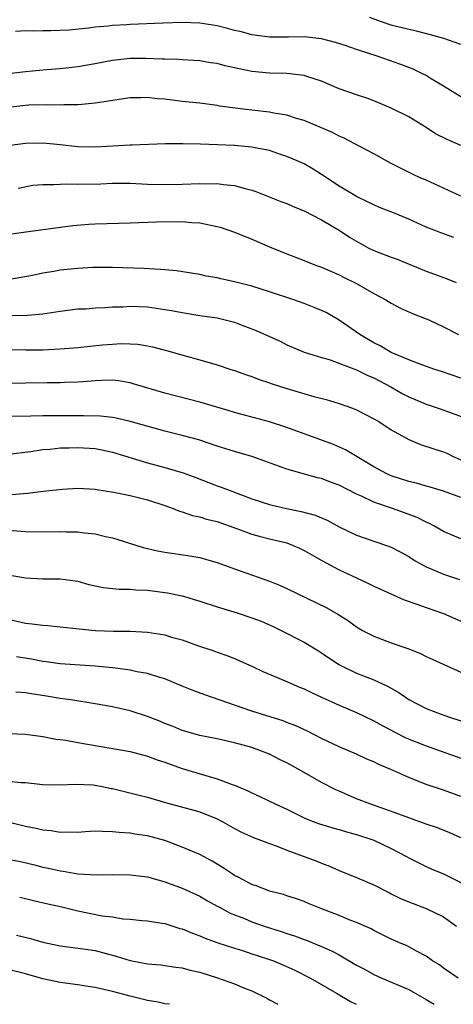
# Model space of a CAD drawing. Units: inches. Extents: x 2574000 to 2577000, y 1506000 to 1509000.
# Drawn here: x 2574946 to 2574996, y 1506000 to 1506113 of the extents above; entities that cross this region are included whole.
import ezdxf

# ---------------------------------------------------------------- set-up
doc = ezdxf.new("R2010")
doc.units = ezdxf.units.IN
doc.header["$MEASUREMENT"] = 0
doc.layers.add('LD25741506_2ft', color=110, linetype='Continuous')

msp = doc.modelspace()

# ---------------------------------------------------------------- linework, layer by layer
at = {"layer": 'LD25741506_2ft'}
for points, elevation in [([(2574997, 1506110.35), (2574995.04, 1506111.04), (2574993.49, 1506111.49), (2574991.89, 1506111.89), (2574991, 1506112.09), (2574989, 1506112.6), (2574987.77, 1506113), (2574986.54, 1506113.46)], 10102), ([(2574997, 1506104.33), (2574995, 1506105.59), (2574993.58, 1506106.42), (2574993, 1506106.78), (2574992.59, 1506107), (2574991.51, 1506107.51), (2574991, 1506107.7), (2574990.08, 1506108.08), (2574987.5, 1506109), (2574985, 1506109.79), (2574983.8, 1506110.2), (2574982.59, 1506110.59), (2574981, 1506111.02), (2574979, 1506111.25), (2574977.21, 1506111.21), (2574975, 1506111.2), (2574973, 1506111.48), (2574971.81, 1506111.81), (2574971, 1506111.99), (2574970.21, 1506112.21), (2574969, 1506112.5), (2574967, 1506112.81), (2574965, 1506112.89), (2574962.82, 1506112.82), (2574959, 1506112.66), (2574958.63, 1506112.63), (2574957, 1506112.54), (2574956.48, 1506112.48), (2574955, 1506112.35), (2574954.25, 1506112.25), (2574952.02, 1506112.02), (2574949.92, 1506111.92), (2574949, 1506111.95), (2574947.91, 1506111.91), (2574947, 1506111.95), (2574945.87, 1506111.87)], 10100), ([(2574997, 1506098.76), (2574995.42, 1506099.42), (2574994.09, 1506100.09), (2574993, 1506100.83), (2574991, 1506102.05), (2574989, 1506103.04), (2574987, 1506103.89), (2574986.18, 1506104.18), (2574985, 1506104.57), (2574983, 1506105.27), (2574981, 1506106.14), (2574979.31, 1506106.69), (2574979, 1506106.81), (2574977.02, 1506107.02), (2574975, 1506107.07), (2574973, 1506107.27), (2574971.55, 1506107.55), (2574971, 1506107.69), (2574969.91, 1506107.91), (2574969, 1506108.16), (2574968.26, 1506108.26), (2574967, 1506108.47), (2574965, 1506108.58), (2574964.62, 1506108.62), (2574963, 1506108.66), (2574962.69, 1506108.69), (2574960.76, 1506108.76), (2574959, 1506108.75), (2574957, 1506108.51), (2574955, 1506108.13), (2574953, 1506107.78), (2574951, 1506107.55), (2574949.43, 1506107.43), (2574947, 1506107.22), (2574945, 1506106.99)], 10098), ([(2574997, 1506092.91), (2574995, 1506093.86), (2574993, 1506094.75), (2574992.4, 1506095), (2574991.45, 1506095.45), (2574989, 1506096.69), (2574987, 1506097.8), (2574985.37, 1506098.63), (2574983.58, 1506099.58), (2574983, 1506099.81), (2574982.23, 1506100.23), (2574979, 1506101.61), (2574978.13, 1506101.87), (2574977, 1506102.25), (2574975.52, 1506102.48), (2574975, 1506102.59), (2574973, 1506102.8), (2574971.37, 1506103), (2574969.29, 1506103.29), (2574969, 1506103.35), (2574967, 1506103.6), (2574965, 1506103.81), (2574963, 1506104.06), (2574962.12, 1506104.12), (2574961, 1506104.26), (2574960.24, 1506104.24), (2574959, 1506104.24), (2574955.75, 1506103.75), (2574955, 1506103.61), (2574953.48, 1506103.48), (2574953, 1506103.42), (2574951.42, 1506103.42), (2574951, 1506103.39), (2574949.42, 1506103.42), (2574947.37, 1506103.37), (2574947, 1506103.35), (2574945, 1506103.13)], 10096), ([(2574996.17, 1506088.17), (2574994.69, 1506088.69), (2574993.91, 1506089), (2574993, 1506089.37), (2574991, 1506090.28), (2574989.26, 1506091), (2574987.63, 1506091.63), (2574987, 1506091.91), (2574986.28, 1506092.28), (2574985, 1506092.89), (2574984.81, 1506093), (2574983, 1506094.08), (2574981, 1506095.43), (2574980.04, 1506096.04), (2574979, 1506096.63), (2574978.18, 1506097), (2574977, 1506097.5), (2574976.28, 1506097.72), (2574975, 1506098.16), (2574973.57, 1506098.43), (2574973, 1506098.56), (2574971, 1506098.74), (2574967.1, 1506098.9), (2574965.05, 1506098.95), (2574963.07, 1506098.93), (2574959.22, 1506098.78), (2574959, 1506098.78), (2574955, 1506098.55), (2574953, 1506098.6), (2574951, 1506098.83), (2574949.02, 1506099.02), (2574947, 1506098.97), (2574945.24, 1506098.76)], 10094), ([(2574946.17, 1506093.83), (2574947.83, 1506094.17), (2574949, 1506094.28), (2574950.26, 1506094.26), (2574951, 1506094.32), (2574951.66, 1506094.34), (2574953, 1506094.3), (2574955.64, 1506094.36), (2574957, 1506094.42), (2574959, 1506094.41), (2574961, 1506094.32), (2574963, 1506094.27), (2574965, 1506094.31), (2574967, 1506094.39), (2574967.64, 1506094.36), (2574969, 1506094.38), (2574969.74, 1506094.26), (2574971, 1506094.15), (2574972.21, 1506093.79), (2574973, 1506093.61), (2574973.45, 1506093.45), (2574976.32, 1506092.32), (2574977, 1506092.07), (2574977.74, 1506091.74), (2574979, 1506091.24), (2574981, 1506090.2), (2574983, 1506089.01), (2574984.2, 1506088.2), (2574985, 1506087.73), (2574986.35, 1506087), (2574987, 1506086.67), (2574989, 1506085.9), (2574989.66, 1506085.66), (2574993, 1506084.31), (2574993.97, 1506083.97), (2574995, 1506083.56), (2574995.43, 1506083.43), (2574996.46, 1506083)], 10092), ([(2574942.13, 1506088.13), (2574946.79, 1506088.79), (2574952.45, 1506089.55), (2574954.28, 1506089.72), (2574955, 1506089.75), (2574959, 1506089.85), (2574962.03, 1506089.97), (2574965, 1506090.01), (2574966.1, 1506089.9), (2574967, 1506089.87), (2574968.46, 1506089.54), (2574969, 1506089.45), (2574969.35, 1506089.35), (2574971, 1506088.79), (2574973, 1506087.98), (2574975, 1506087.11), (2574977, 1506086.3), (2574979, 1506085.52), (2574980.28, 1506085), (2574981, 1506084.74), (2574983, 1506083.88), (2574983.58, 1506083.58), (2574985, 1506082.9), (2574987, 1506081.74), (2574988.38, 1506081), (2574989, 1506080.61), (2574990.06, 1506080.06), (2574991.43, 1506079.43), (2574993, 1506078.83), (2574993.31, 1506078.69), (2574995, 1506077.89), (2574996.7, 1506077)], 10090), ([(2574997, 1506072.01), (2574994.76, 1506072.76), (2574993.98, 1506073), (2574992.49, 1506073.51), (2574991, 1506074.1), (2574989, 1506074.96), (2574987.71, 1506075.71), (2574987, 1506076.05), (2574985.39, 1506077), (2574983, 1506078.67), (2574981.53, 1506079.53), (2574981, 1506079.78), (2574980.14, 1506080.14), (2574979, 1506080.58), (2574977.79, 1506081), (2574975, 1506081.94), (2574973, 1506082.56), (2574971, 1506083.06), (2574969.41, 1506083.41), (2574969, 1506083.52), (2574967.73, 1506083.73), (2574967, 1506083.9), (2574964.33, 1506084.33), (2574963, 1506084.44), (2574962.5, 1506084.5), (2574960.59, 1506084.59), (2574957, 1506084.71), (2574954.72, 1506084.72), (2574953, 1506084.62), (2574951, 1506084.4), (2574950.26, 1506084.26), (2574949, 1506084.06), (2574947.79, 1506083.79), (2574945.38, 1506083.38)], 10088), ([(2574945.23, 1506079.23), (2574947, 1506079.21), (2574947.25, 1506079.25), (2574949, 1506079.39), (2574949.48, 1506079.48), (2574951, 1506079.71), (2574953, 1506079.95), (2574953.98, 1506079.98), (2574955, 1506080.07), (2574956.11, 1506080.11), (2574957, 1506080.19), (2574958.21, 1506080.21), (2574959, 1506080.27), (2574961, 1506080.19), (2574963, 1506079.91), (2574963.78, 1506079.78), (2574965, 1506079.53), (2574967, 1506079.22), (2574969, 1506078.93), (2574971, 1506078.43), (2574971.95, 1506078.05), (2574973.47, 1506077.47), (2574975, 1506076.77), (2574976.24, 1506076.24), (2574977, 1506075.84), (2574978.99, 1506075), (2574981, 1506074.38), (2574981.87, 1506074.13), (2574985, 1506072.97), (2574986.32, 1506072.32), (2574987, 1506072.05), (2574988.96, 1506071), (2574990.25, 1506070.25), (2574991, 1506069.86), (2574993, 1506069.02), (2574994.49, 1506068.49), (2574995.99, 1506067.99), (2574997.45, 1506067.45)], 10086), ([(2574945, 1506075.3), (2574947, 1506075.25), (2574949, 1506075.24), (2574951, 1506075.35), (2574953, 1506075.53), (2574955.83, 1506075.83), (2574957, 1506075.92), (2574957.98, 1506075.98), (2574959, 1506075.96), (2574959.9, 1506075.9), (2574961, 1506075.72), (2574961.6, 1506075.6), (2574963.18, 1506075.18), (2574965.47, 1506074.53), (2574967, 1506074.12), (2574969, 1506073.54), (2574970.58, 1506073), (2574971, 1506072.87), (2574972.37, 1506072.37), (2574973, 1506072.18), (2574973.84, 1506071.84), (2574975, 1506071.47), (2574975.34, 1506071.34), (2574977, 1506070.82), (2574980.11, 1506069.89), (2574981.53, 1506069.53), (2574983, 1506069.07), (2574984.54, 1506068.54), (2574985, 1506068.34), (2574985.9, 1506067.9), (2574987, 1506067.33), (2574987.55, 1506067), (2574989, 1506066.04), (2574991, 1506064.93), (2574992.37, 1506064.37), (2574993.87, 1506063.87), (2574995, 1506063.52), (2574995.36, 1506063.36), (2574996.1, 1506063), (2574997, 1506062.61)], 10084), ([(2574997, 1506058.28), (2574995, 1506059.02), (2574993.47, 1506059.47), (2574993, 1506059.59), (2574991.91, 1506059.91), (2574991, 1506060.12), (2574989, 1506060.77), (2574988.83, 1506060.83), (2574988.47, 1506061), (2574987, 1506061.79), (2574983.74, 1506063.74), (2574982.36, 1506064.36), (2574977, 1506066.33), (2574975, 1506066.98), (2574971, 1506068.03), (2574970.26, 1506068.26), (2574967, 1506069.22), (2574963, 1506070.29), (2574960.56, 1506071), (2574959.36, 1506071.36), (2574959, 1506071.46), (2574957.68, 1506071.68), (2574957, 1506071.75), (2574955.73, 1506071.73), (2574955, 1506071.69), (2574953.58, 1506071.58), (2574953, 1506071.52), (2574951.49, 1506071.49), (2574951, 1506071.46), (2574949.47, 1506071.47), (2574947, 1506071.44), (2574945, 1506071.4)], 10082), ([(2574997, 1506053.52), (2574995, 1506054.36), (2574993.9, 1506055), (2574993.31, 1506055.31), (2574993, 1506055.42), (2574991.96, 1506055.96), (2574990.51, 1506056.51), (2574989.14, 1506057), (2574987, 1506057.74), (2574985.57, 1506058.43), (2574985, 1506058.67), (2574983, 1506059.68), (2574982.03, 1506060.03), (2574981, 1506060.44), (2574980.54, 1506060.54), (2574977, 1506061.53), (2574974.47, 1506062.47), (2574973, 1506062.99), (2574971, 1506063.56), (2574969, 1506064.19), (2574966.89, 1506064.89), (2574965, 1506065.4), (2574963, 1506065.9), (2574961.76, 1506066.24), (2574959, 1506067.03), (2574957.41, 1506067.41), (2574957, 1506067.48), (2574955.63, 1506067.63), (2574953.67, 1506067.67), (2574953, 1506067.65), (2574951, 1506067.67), (2574949.66, 1506067.66), (2574949, 1506067.68), (2574947.63, 1506067.63), (2574943, 1506067.57)], 10080), ([(2574945, 1506063.27), (2574947.56, 1506063.56), (2574949, 1506063.79), (2574949.85, 1506063.85), (2574951, 1506063.98), (2574952, 1506064), (2574953, 1506064.04), (2574955, 1506063.9), (2574955.76, 1506063.76), (2574957, 1506063.49), (2574961, 1506062.27), (2574963, 1506061.73), (2574965.11, 1506061.11), (2574966.57, 1506060.57), (2574969, 1506059.63), (2574969.47, 1506059.47), (2574970.68, 1506059), (2574973, 1506058.13), (2574975, 1506057.46), (2574976.95, 1506057), (2574978.67, 1506056.67), (2574980.25, 1506056.25), (2574981.65, 1506055.65), (2574983, 1506054.92), (2574985, 1506053.96), (2574987, 1506053.24), (2574988.69, 1506052.69), (2574989, 1506052.56), (2574990.03, 1506052.03), (2574991, 1506051.49), (2574991.75, 1506051), (2574993, 1506050.29), (2574994.2, 1506049.8), (2574995, 1506049.44), (2574996.84, 1506048.84)], 10078), ([(2574945.38, 1506058.62), (2574947.22, 1506058.78), (2574949.02, 1506059.02), (2574951.24, 1506059.24), (2574953, 1506059.33), (2574955, 1506059.23), (2574955.19, 1506059.19), (2574957.1, 1506058.9), (2574959, 1506058.5), (2574961, 1506058), (2574963, 1506057.35), (2574963.95, 1506057), (2574964.69, 1506056.69), (2574965, 1506056.62), (2574966.19, 1506056.19), (2574967, 1506056.04), (2574967.79, 1506055.79), (2574969, 1506055.5), (2574971.33, 1506054.67), (2574973, 1506054.04), (2574973.81, 1506053.81), (2574975, 1506053.51), (2574977, 1506053.06), (2574978.46, 1506052.46), (2574979, 1506052.19), (2574981.03, 1506051.03), (2574983, 1506049.96), (2574985, 1506049.02), (2574986.39, 1506048.39), (2574987, 1506048.09), (2574990.49, 1506046.49), (2574992.03, 1506045.97), (2574993, 1506045.61), (2574995, 1506044.95), (2574997, 1506044.05)], 10076), ([(2574945, 1506054.51), (2574947, 1506054.35), (2574949, 1506054.33), (2574951, 1506054.36), (2574951.66, 1506054.34), (2574953, 1506054.34), (2574953.77, 1506054.23), (2574955, 1506054.11), (2574956.2, 1506053.8), (2574957, 1506053.62), (2574957.49, 1506053.49), (2574960.52, 1506052.52), (2574962.14, 1506052.14), (2574963, 1506051.99), (2574965.62, 1506051.62), (2574967, 1506051.36), (2574968.33, 1506051), (2574969, 1506050.8), (2574971, 1506050.07), (2574972.42, 1506049.58), (2574975, 1506048.66), (2574976.18, 1506048.18), (2574977, 1506047.82), (2574981.58, 1506045.58), (2574982.85, 1506044.85), (2574984.08, 1506044.08), (2574985, 1506043.4), (2574985.7, 1506043), (2574987, 1506042.32), (2574989, 1506041.58), (2574990.91, 1506040.91), (2574992.34, 1506040.34), (2574993, 1506040), (2574993.7, 1506039.7), (2574997, 1506038.18)], 10074), ([(2574944.55, 1506049.45), (2574947, 1506049.03), (2574949, 1506048.94), (2574951, 1506048.92), (2574952.69, 1506048.69), (2574953, 1506048.65), (2574954.29, 1506048.29), (2574955.93, 1506047.93), (2574957.74, 1506047.74), (2574959, 1506047.73), (2574959.66, 1506047.66), (2574961, 1506047.61), (2574963, 1506047.37), (2574963.31, 1506047.31), (2574965, 1506046.97), (2574967, 1506046.37), (2574969, 1506045.71), (2574971.3, 1506045), (2574973, 1506044.44), (2574974.05, 1506044.05), (2574975.44, 1506043.44), (2574976.37, 1506043), (2574979, 1506041.64), (2574980.65, 1506040.65), (2574981, 1506040.42), (2574981.83, 1506039.83), (2574983.04, 1506039.04), (2574985, 1506038.09), (2574987, 1506037.3), (2574988.58, 1506036.58), (2574989.86, 1506035.86), (2574991, 1506035.06), (2574993, 1506034.03), (2574994.61, 1506033.39), (2574995.67, 1506033), (2574999, 1506031.95)], 10072), ([(2574945, 1506044.27), (2574947, 1506043.82), (2574947.75, 1506043.75), (2574949, 1506043.58), (2574949.55, 1506043.55), (2574951, 1506043.41), (2574953.16, 1506043.16), (2574955.02, 1506042.98), (2574957.09, 1506042.91), (2574959, 1506042.91), (2574961, 1506042.8), (2574963, 1506042.47), (2574963.78, 1506042.22), (2574965, 1506041.89), (2574966.73, 1506041.27), (2574968.64, 1506040.64), (2574969, 1506040.5), (2574970.11, 1506040.11), (2574971, 1506039.77), (2574973, 1506038.88), (2574974.25, 1506038.25), (2574976.82, 1506037.18), (2574978.46, 1506036.46), (2574979, 1506036.26), (2574979.84, 1506035.84), (2574981, 1506035.32), (2574983, 1506034.39), (2574985, 1506033.54), (2574987, 1506032.6), (2574988.02, 1506032.02), (2574989, 1506031.51), (2574989.32, 1506031.32), (2574990.65, 1506030.65), (2574993, 1506029.73), (2574997, 1506028.3)], 10070), ([(2574997, 1506023.88), (2574995, 1506024.62), (2574993, 1506025.27), (2574991, 1506026.07), (2574988.96, 1506027), (2574987.58, 1506027.58), (2574987, 1506027.87), (2574986.19, 1506028.19), (2574985, 1506028.75), (2574983, 1506029.6), (2574981, 1506030.57), (2574979.39, 1506031.39), (2574978.03, 1506032.03), (2574977, 1506032.4), (2574976.58, 1506032.58), (2574975.22, 1506033), (2574973, 1506033.72), (2574969.22, 1506035), (2574967.59, 1506035.59), (2574966.12, 1506036.12), (2574965, 1506036.6), (2574963, 1506037.43), (2574962.42, 1506037.58), (2574961, 1506038.03), (2574959.77, 1506038.23), (2574959, 1506038.41), (2574958.5, 1506038.5), (2574957, 1506038.68), (2574955, 1506038.87), (2574951, 1506039.13), (2574949.38, 1506039.38), (2574949, 1506039.42), (2574947.69, 1506039.69), (2574945.95, 1506039.95)], 10068), ([(2574997, 1506019.13), (2574995.73, 1506019.73), (2574994.31, 1506020.31), (2574993, 1506020.72), (2574991, 1506021.43), (2574989.87, 1506021.87), (2574986.64, 1506023), (2574985, 1506023.64), (2574983, 1506024.49), (2574982.65, 1506024.65), (2574981, 1506025.51), (2574979, 1506026.65), (2574977, 1506027.75), (2574976.15, 1506028.15), (2574975, 1506028.76), (2574974.42, 1506029), (2574973, 1506029.51), (2574971, 1506030.07), (2574969, 1506030.51), (2574967, 1506030.92), (2574965, 1506031.49), (2574963.94, 1506031.94), (2574963, 1506032.29), (2574962.5, 1506032.5), (2574961, 1506033.1), (2574959, 1506033.75), (2574957, 1506034.19), (2574955, 1506034.54), (2574952.22, 1506035), (2574951, 1506035.17), (2574949.43, 1506035.43), (2574947.69, 1506035.69), (2574947, 1506035.83), (2574945.88, 1506035.88)], 10066), ([(2574945, 1506031.14), (2574947, 1506031.06), (2574949, 1506030.8), (2574950.5, 1506030.5), (2574951, 1506030.46), (2574951.63, 1506030.37), (2574953, 1506030.09), (2574959, 1506029.06), (2574961, 1506028.55), (2574962.11, 1506028.11), (2574963, 1506027.84), (2574963.6, 1506027.6), (2574965, 1506027.13), (2574967.71, 1506026.29), (2574969, 1506025.92), (2574970.74, 1506025.26), (2574971, 1506025.18), (2574972.54, 1506024.54), (2574973, 1506024.3), (2574973.91, 1506023.91), (2574975.76, 1506023), (2574977, 1506022.42), (2574979, 1506021.46), (2574980.12, 1506021), (2574980.76, 1506020.76), (2574982.28, 1506020.28), (2574983, 1506020.1), (2574983.84, 1506019.84), (2574985, 1506019.54), (2574986.64, 1506019), (2574987, 1506018.86), (2574989, 1506017.91), (2574990.75, 1506017), (2574991, 1506016.85), (2574993, 1506015.85), (2574993.58, 1506015.58), (2574995, 1506015.02), (2574997, 1506014.01)], 10064), ([(2574945, 1506025.67), (2574946.49, 1506025.51), (2574947, 1506025.49), (2574949, 1506025.29), (2574951, 1506025.24), (2574952.69, 1506025.31), (2574954.78, 1506025.22), (2574955, 1506025.19), (2574955.98, 1506025), (2574956.82, 1506024.82), (2574957, 1506024.8), (2574960.06, 1506024.06), (2574961, 1506023.81), (2574963.18, 1506023.18), (2574966.34, 1506022.34), (2574967, 1506022.14), (2574969, 1506021.33), (2574969.64, 1506021), (2574971, 1506020.23), (2574971.8, 1506019.8), (2574973.18, 1506019.18), (2574975, 1506018.5), (2574975.77, 1506018.23), (2574977, 1506017.73), (2574980.45, 1506016.45), (2574981, 1506016.22), (2574981.9, 1506015.89), (2574983, 1506015.39), (2574985, 1506014.58), (2574987, 1506013.75), (2574988.8, 1506012.8), (2574989, 1506012.7), (2574990.13, 1506012.13), (2574991, 1506011.77), (2574993.02, 1506011.02), (2574995, 1506010.06), (2574996.5, 1506009)], 10062), ([(2574996.66, 1506003), (2574995, 1506004.16), (2574994.52, 1506004.52), (2574993.72, 1506005), (2574993, 1506005.52), (2574991.89, 1506006.11), (2574991, 1506006.62), (2574990.75, 1506006.75), (2574990.14, 1506007), (2574989, 1506007.5), (2574988, 1506008), (2574987, 1506008.47), (2574986.67, 1506008.67), (2574985, 1506009.42), (2574984.35, 1506009.65), (2574983, 1506010.2), (2574980.91, 1506011), (2574979.56, 1506011.56), (2574979, 1506011.81), (2574978.12, 1506012.12), (2574977, 1506012.47), (2574976.61, 1506012.61), (2574975, 1506013.02), (2574973.6, 1506013.6), (2574973, 1506013.79), (2574971.4, 1506014.6), (2574971, 1506014.82), (2574970.71, 1506015), (2574969.7, 1506015.7), (2574969, 1506016.11), (2574968.45, 1506016.45), (2574967, 1506017.23), (2574965, 1506018.08), (2574963, 1506018.82), (2574961, 1506019.37), (2574959.55, 1506019.55), (2574959, 1506019.67), (2574957.74, 1506019.74), (2574957, 1506019.85), (2574955.86, 1506019.86), (2574955, 1506019.89), (2574953.84, 1506019.84), (2574953, 1506019.77), (2574951.79, 1506019.79), (2574951, 1506019.75), (2574949.93, 1506019.93), (2574949, 1506020.02), (2574948.22, 1506020.22), (2574947, 1506020.46), (2574945, 1506020.93)], 10060), ([(2574945, 1506016.7), (2574946.41, 1506016.41), (2574948.02, 1506016.02), (2574949, 1506015.76), (2574949.65, 1506015.65), (2574951, 1506015.33), (2574951.31, 1506015.31), (2574953, 1506015.02), (2574955.11, 1506014.89), (2574957, 1506014.91), (2574959, 1506014.9), (2574961, 1506014.64), (2574963, 1506014.08), (2574965, 1506013.37), (2574967, 1506012.45), (2574967.9, 1506011.9), (2574969, 1506011.3), (2574969.19, 1506011.19), (2574970.49, 1506010.49), (2574972.15, 1506009.85), (2574973, 1506009.5), (2574974.4, 1506009), (2574976.36, 1506008.36), (2574977, 1506008.14), (2574977.88, 1506007.88), (2574979, 1506007.45), (2574979.34, 1506007.34), (2574981, 1506006.65), (2574982.14, 1506006.14), (2574983, 1506005.68), (2574985, 1506004.51), (2574985.99, 1506003.99), (2574987, 1506003.42), (2574987.93, 1506003), (2574991, 1506001.69), (2574993, 1506000.57), (2574993.93, 1506000)], 10058), ([(2574946.34, 1506012.33), (2574947, 1506012.18), (2574947.93, 1506011.93), (2574949.55, 1506011.55), (2574951.19, 1506011.19), (2574953, 1506010.74), (2574955.82, 1506010.18), (2574957, 1506010.04), (2574958.16, 1506009.84), (2574959, 1506009.78), (2574960.36, 1506009.64), (2574961, 1506009.58), (2574962.66, 1506009.34), (2574963, 1506009.28), (2574964.73, 1506008.73), (2574965, 1506008.67), (2574966.17, 1506008.17), (2574967, 1506007.88), (2574967.61, 1506007.61), (2574969.08, 1506007.08), (2574971, 1506006.45), (2574971.79, 1506006.21), (2574973, 1506005.82), (2574973.61, 1506005.61), (2574975, 1506005.17), (2574975.48, 1506005), (2574976.55, 1506004.55), (2574977.91, 1506003.91), (2574979.72, 1506003), (2574982.71, 1506001.29), (2574984.33, 1506000.33), (2574984.98, 1506000)], 10056), ([(2574945.95, 1506007.95), (2574947.56, 1506007.56), (2574949, 1506007.16), (2574951, 1506006.73), (2574953.63, 1506006.37), (2574955, 1506006.17), (2574957.51, 1506005.51), (2574959, 1506005.03), (2574961, 1506004.65), (2574962.52, 1506004.52), (2574963, 1506004.47), (2574964.27, 1506004.27), (2574965, 1506004.2), (2574965.92, 1506003.92), (2574967, 1506003.69), (2574969.04, 1506003.04), (2574971, 1506002.36), (2574972.13, 1506001.87), (2574973, 1506001.55), (2574974.71, 1506000.71), (2574975, 1506000.53), (2574975.99, 1506000)], 10054), ([(2574963.54, 1506000), (2574963, 1506000.05), (2574962.24, 1506000.24), (2574961, 1506000.44), (2574960.56, 1506000.56), (2574959, 1506000.92), (2574957, 1506001.46), (2574955, 1506001.95), (2574953.91, 1506002.09), (2574953, 1506002.24), (2574951, 1506002.5), (2574949, 1506002.93), (2574947, 1506003.5), (2574945, 1506004)], 10052)]:
    msp.add_lwpolyline(points, dxfattribs=dict(at, elevation=elevation))

doc.saveas('drawing.dxf')
